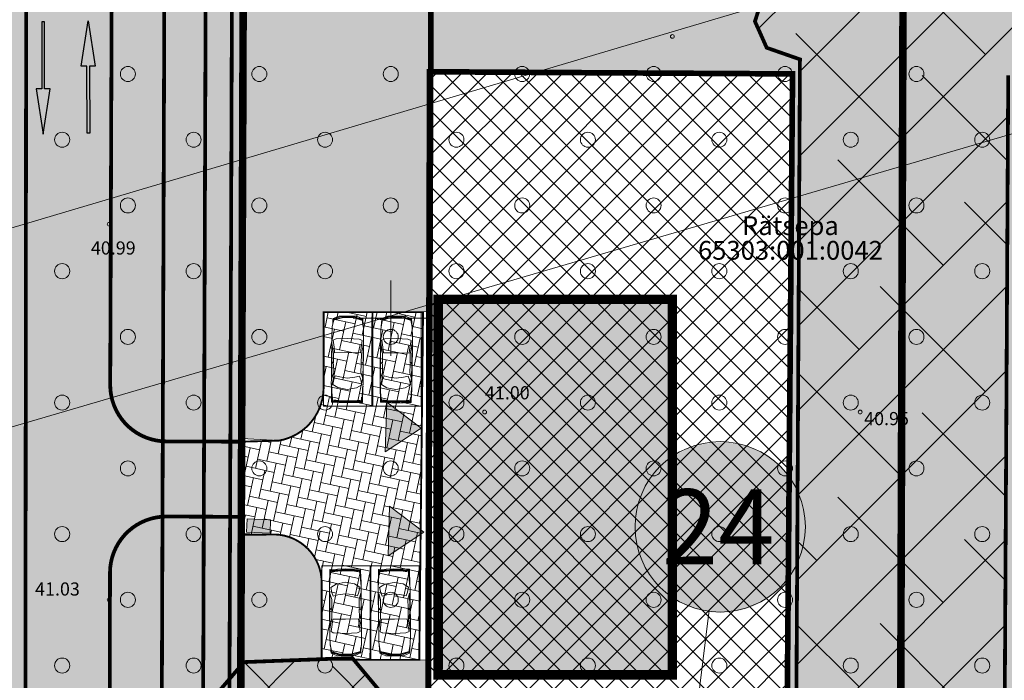
# Model space of a CAD drawing. Units: millimetres. Extents: x 553382 to 554254, y 6575333 to 6576035.
# Drawn here: x 553680 to 553733, y 6575481 to 6575516 of the extents above; entities that cross this region are included whole.
import ezdxf
from ezdxf.enums import TextEntityAlignment as Align

# ---------------------------------------------------------------- set-up
doc = ezdxf.new("R2010")
doc.units = ezdxf.units.MM
doc.header["$LTSCALE"] = 0.5
for name, pattern in [('CENTER', [2, 1.25, -0.25, 0.25, -0.25]), ('CENTER2', [28.575, 19.05, -3.175, 3.175, -3.175]), ('DASHED', [19.05, 12.7, -6.35])]:
    doc.linetypes.add(name, pattern=pattern)
for name, color, linetype, lineweight in [('0_hoonestusala', 40, 'CENTER', 13), ('0_PUNANE_EHITUSJOON', 1, 'Continuous', 13), ('0_TXT', 168, 'Continuous', 13), ('1 autod', 250, 'Continuous', 13), ('ajutine krunt', 6, 'Continuous', 9), ('HALJASTUS', 71, 'Continuous', 9), ('juurdepääs hoonesse', 7, 'Continuous', 13), ('k-pos-põhi', 41, 'Continuous', 13), ('KORGUS-EH2000', 7, 'Continuous', 9), ('KRUNDISISENE PARKIMINE', 7, 'Continuous', 9), ('KÕRGHALJASTUSEGAALA', 126, 'Continuous', 13), ('moodustatav', 1, 'Continuous', 13), ('PIIR', 38, 'Continuous', 9), ('sissepääs krundile', 7, 'Continuous', 13), ('soovituslik hoone asukoht', 7, 'Continuous', 13), ('TEKST_AJUTINENR', 6, 'Continuous', 5), ('vork', 15, 'Continuous', 13)]:
    doc.layers.add(name, color=color, linetype=linetype, lineweight=lineweight)
doc.layers.add('prügi', color=7, linetype='Continuous', lineweight=13, true_color=0x9849ab)
doc.layers.add('T11290_liiklus$0$LL_märgistus_uus', color=5, linetype='Continuous')
doc.styles.add('italic', font='italic.shx')
doc.styles.add('romanc', font='romanc.shx')
doc.styles.add('SWISL', font='swissl.ttf')

# ---------------------------------------------------------------- blocks, each defined once
blk = doc.blocks.new('Katendid')
h = blk.add_hatch(color=252)
edge = h.paths.add_edge_path()
edge.add_line((553685.031, 6575468.227), (553685.046, 6575486.438))
edge.add_arc((553688.046, 6575486.435), 3, 89.7947, 179.9398, ccw=False)
edge.add_line((553688.057, 6575489.435), (553692.043, 6575489.42))
edge.add_line((553692.043, 6575489.42), (553692.057, 6575493.42))
edge.add_line((553692.057, 6575493.42), (553688.048, 6575493.435))
edge.add_arc((553688.059, 6575496.435), 3, 179.783, 269.7951, ccw=False)
edge.add_line((553685.059, 6575496.446), (553685.211, 6575536.805))
edge.add_arc((553688.211, 6575536.794), 3, 89.7951, 179.783, ccw=False)
edge.add_line((553688.222, 6575539.793), (553692.222, 6575539.779))
edge.add_line((553692.222, 6575539.779), (553692.237, 6575543.938))
edge.add_line((553692.237, 6575543.938), (553688.323, 6575543.839))
edge.add_arc((553688.247, 6575546.838), 3, 179.7963, 271.4438, ccw=False)
edge.add_line((553685.247, 6575546.849), (553685.308, 6575563.93))
edge.add_arc((553671.877, 6575564.473), 13.441, 357.6849, 394.3976)
edge.add_line((553682.968, 6575572.067), (553680.331, 6575575.899))
edge.add_arc((553682.802, 6575577.6), 3, 128.275, 214.5337, ccw=False)
edge.add_line((553680.944, 6575579.955), (553684.316, 6575582.433))
edge.add_line((553684.316, 6575582.433), (553682.181, 6575585.559))
edge.add_line((553682.181, 6575585.559), (553678.886, 6575583.291))
edge.add_arc((553677.185, 6575585.762), 3, 214.5337, 304.5337, ccw=False)
edge.add_line((553674.714, 6575584.062), (553645.187, 6575626.949))
edge.add_arc((553647.658, 6575628.65), 3, 124.5337, 214.5337, ccw=False)
edge.add_line((553645.958, 6575631.121), (553649.253, 6575633.389))
edge.add_line((553649.253, 6575633.389), (553646.816, 6575636.929))
edge.add_line((553646.816, 6575636.929), (553643.772, 6575634.582))
edge.add_arc((553641.941, 6575636.958), 3, 214.5337, 307.6281, ccw=False)
edge.add_line((553639.469, 6575635.258), (553622.749, 6575659.556))
edge.add_arc((553625.22, 6575661.256), 3, 124.5337, 214.5337, ccw=False)
edge.add_line((553623.519, 6575663.728), (553626.814, 6575665.995))
edge.add_line((553626.814, 6575665.995), (553624.547, 6575669.291))
edge.add_line((553624.547, 6575669.291), (553621.252, 6575667.023))
edge.add_arc((553619.551, 6575669.494), 3, 214.5337, 304.5337, ccw=False)
edge.add_line((553617.08, 6575667.794), (553602.481, 6575689.008))
edge.add_arc((553617.47, 6575697.524), 17.239, 128.0642, 209.6022, ccw=False)
edge.add_line((553606.841, 6575711.097), (553635.933, 6575729.864))
edge.add_line((553635.933, 6575729.864), (553642.575, 6575734.149))
edge.add_line((553642.575, 6575734.149), (553663.196, 6575747.452))
edge.add_arc((553667.671, 6575740.775), 8.038, 34.3503, 123.83, ccw=False)
edge.add_line((553674.307, 6575745.31), (553692.081, 6575719.195))
edge.add_arc((553689.601, 6575717.507), 3, -56.3055, 34.2397, ccw=False)
edge.add_line((553691.265, 6575715.011), (553687.961, 6575712.808))
edge.add_line((553687.961, 6575712.808), (553690.208, 6575709.506))
edge.add_line((553690.208, 6575709.506), (553693.776, 6575711.847))
edge.add_arc((553695.421, 6575709.339), 3, 41.2613, 123.2677, ccw=False)
edge.add_line((553697.677, 6575711.317), (553697.854, 6575711.115))
edge.add_arc((553714.085, 6575725.966), 22, 222.4585, 249.7869)
edge.add_line((553706.484, 6575705.321), (553708.298, 6575704.75))
edge.add_arc((553707.396, 6575701.888), 3, -11.2039, 72.5102, ccw=False)
edge.add_line((553710.339, 6575701.305), (553709.537, 6575697.259))
edge.add_line((553709.537, 6575697.259), (553713.434, 6575696.372))
edge.add_line((553713.434, 6575696.372), (553714.058, 6575700.148))
edge.add_arc((553717.018, 6575699.659), 3, 77.1736, 170.6077, ccw=False)
edge.add_line((553717.684, 6575702.584), (553720.822, 6575701.869))
edge.add_line((553720.822, 6575701.869), (553744.071, 6575696.5))
edge.add_arc((553743.396, 6575693.577), 3, -13.4026, 76.9965, ccw=False)
edge.add_line((553746.314, 6575692.882), (553745.412, 6575689.093))
edge.add_line((553745.412, 6575689.093), (553749.45, 6575688.173))
edge.add_line((553749.45, 6575688.173), (553750.3, 6575692.055))
edge.add_arc((553753.23, 6575691.414), 3, 77.1736, 167.6509, ccw=False)
edge.add_line((553753.896, 6575694.339), (553759.882, 6575692.976))
edge.add_arc((553707.971, 6575437.791), 260.411, 73.61361, 78.50153, ccw=False)
edge.add_line((553781.437, 6575687.625), (553785.59, 6575686.217))
edge.add_arc((553784.627, 6575683.376), 3, -19.5129, 71.2779, ccw=False)
edge.add_line((553787.455, 6575682.374), (553786.103, 6575678.559))
edge.add_line((553786.103, 6575678.559), (553789.787, 6575677.001))
edge.add_line((553789.787, 6575677.001), (553791.346, 6575680.685))
edge.add_arc((553794.108, 6575679.516), 3, 67.0681, 157.0681, ccw=False)
edge.add_line((553795.277, 6575682.279), (553819.411, 6575672.068))
edge.add_arc((553818.242, 6575669.305), 3, -22.9318, 67.0681, ccw=False)
edge.add_line((553821.005, 6575668.136), (553819.447, 6575664.453))
edge.add_line((553819.447, 6575664.453), (553823.131, 6575662.894))
edge.add_line((553823.131, 6575662.894), (553824.689, 6575666.578))
edge.add_arc((553827.452, 6575665.409), 3, 67.0681, 157.0682, ccw=False)
edge.add_line((553828.621, 6575668.172), (553835.354, 6575665.323))
edge.add_line((553835.354, 6575665.323), (553839.986, 6575663.364))
edge.add_line((553839.986, 6575663.364), (553853.39, 6575657.693))
edge.add_arc((553846.097, 6575640.679), 18.512, 26.6783, 66.7972, ccw=False)
edge.add_arc((553859.801, 6575647.652), 3.136, -56.5685, 25.2479, ccw=False)
edge.add_line((553861.529, 6575645.036), (553857.831, 6575643.045))
edge.add_line((553857.831, 6575643.045), (553859.728, 6575639.523))
edge.add_line((553859.728, 6575639.523), (553863.232, 6575641.427))
edge.add_arc((553864.664, 6575638.79), 3, 28.2999, 118.5115, ccw=False)
edge.add_line((553867.306, 6575640.213), (553876.456, 6575623.219))
edge.add_arc((553873.513, 6575621.955), 3.203, -54.7013, 23.2437, ccw=False)
edge.add_line((553875.364, 6575619.341), (553871.667, 6575617.35))
edge.add_line((553871.667, 6575617.35), (553873.563, 6575613.828))
edge.add_line((553873.563, 6575613.828), (553877.084, 6575615.724))
edge.add_arc((553878.506, 6575613.083), 3, 28.2999, 118.3007, ccw=False)
edge.add_line((553881.148, 6575614.505), (553885.266, 6575606.857))
edge.add_arc((553904.637, 6575617.287), 22, 208.2999, 245.1133)
edge.add_line((553895.379, 6575597.329), (553909.64, 6575590.713))
edge.add_arc((553906.384, 6575583.412), 7.994, -4.7464, 65.9636, ccw=False)
edge.add_line((553914.351, 6575582.751), (553920.284, 6575595.712))
edge.add_arc((553915.048, 6575603.591), 9.46, 246.5266, 303.606, ccw=False)
edge.add_line((553911.28, 6575594.914), (553897.272, 6575601.412))
edge.add_arc((553904.637, 6575617.287), 17.5, 208.2999, 245.1133, ccw=False)
edge.add_line((553889.228, 6575608.99), (553882.236, 6575621.976))
edge.add_line((553882.236, 6575621.976), (553866.187, 6575651.782))
edge.add_arc((553846.376, 6575641.115), 22.5, 28.2999, 61.6503)
edge.add_arc((553858.559, 6575663.44), 2.935, 152.3686, 239.2975, ccw=False)
edge.add_line((553855.959, 6575664.802), (553856.522, 6575666.14))
edge.add_line((553856.522, 6575666.14), (553852.838, 6575667.699))
edge.add_line((553852.838, 6575667.699), (553852.288, 6575666.4))
edge.add_arc((553849.525, 6575667.569), 3, 247.7963, 337.0617, ccw=False)
edge.add_line((553848.392, 6575664.791), (553841.845, 6575667.464))
edge.add_line((553841.845, 6575667.464), (553837.513, 6575669.296))
edge.add_line((553837.513, 6575669.296), (553835.367, 6575670.204))
edge.add_arc((553836.536, 6575672.967), 3, 156.5486, 247.0681, ccw=False)
edge.add_line((553833.783, 6575674.161), (553834.37, 6575675.512))
edge.add_line((553834.37, 6575675.512), (553830.707, 6575677.062))
edge.add_line((553830.707, 6575677.062), (553830.123, 6575675.681))
edge.add_arc((553827.36, 6575676.849), 3, 247.0681, 337.0791, ccw=False)
edge.add_line((553826.191, 6575674.086), (553801.636, 6575684.475))
edge.add_arc((553802.805, 6575687.238), 3, 157.0681, 247.0681, ccw=False)
edge.add_line((553800.042, 6575688.407), (553800.626, 6575689.788))
edge.add_line((553800.626, 6575689.788), (553796.942, 6575691.347))
edge.add_line((553796.942, 6575691.347), (553796.357, 6575689.963))
edge.add_arc((553793.594, 6575691.132), 3, 247.2791, 337.0793, ccw=False)
edge.add_line((553792.435, 6575688.364), (553790.685, 6575689.097))
edge.add_arc((553741.517, 6575563.388), 134.983, 68.63851, 78.74947)
edge.add_arc((553768.416, 6575698.59), 2.869, 180.7742, 258.6554, ccw=False)
edge.add_line((553765.548, 6575698.551), (553766.033, 6575700.808))
edge.add_line((553766.033, 6575700.808), (553762.136, 6575701.695))
edge.add_line((553762.136, 6575701.695), (553761.839, 6575700.276))
edge.add_arc((553758.903, 6575700.891), 3, 257.1736, 348.168, ccw=False)
edge.add_line((553758.237, 6575697.966), (553713.234, 6575708.212))
edge.add_line((553713.234, 6575708.212), (553710.2, 6575708.903))
edge.add_arc((553714.085, 6575725.966), 17.5, 214.2397, 257.1736, ccw=False)
edge.add_line((553699.618, 6575716.12), (553678.418, 6575747.267))
edge.add_arc((553685.408, 6575751.844), 8.355, 120.7745, 213.2169, ccw=False)
edge.add_line((553681.133, 6575759.023), (553690.907, 6575765.328))
edge.add_arc((553692.533, 6575762.807), 3, 32.8397, 122.8261, ccw=False)
edge.add_line((553695.054, 6575764.434), (553695.983, 6575762.995))
edge.add_line((553695.983, 6575762.995), (553699.344, 6575765.164))
edge.add_line((553699.344, 6575765.164), (553698.416, 6575766.599))
edge.add_arc((553700.936, 6575768.228), 3, 122.8261, 212.8695, ccw=False)
edge.add_line((553699.31, 6575770.748), (553724.56, 6575787.252))
edge.add_arc((553726.493, 6575784.561), 3.312, 35.0571, 125.6853, ccw=False)
edge.add_line((553729.204, 6575786.464), (553730.129, 6575785.031))
edge.add_line((553730.129, 6575785.031), (553733.489, 6575787.2))
edge.add_line((553733.489, 6575787.2), (553732.566, 6575788.629))
edge.add_arc((553735.465, 6575790.327), 3.359, 128.9185, 210.3501, ccw=False)
edge.add_line((553733.354, 6575792.941), (553743.22, 6575799.313))
edge.add_arc((553744.931, 6575796.776), 3.06, 31.351, 124.0043, ccw=False)
edge.add_line((553747.545, 6575798.368), (553748.531, 6575796.907))
edge.add_line((553748.531, 6575796.907), (553751.472, 6575798.805))
edge.add_line((553751.472, 6575798.805), (553749.868, 6575801.225))
edge.add_arc((553751.603, 6575802.333), 2.059, 133.0607, 212.5563, ccw=False)
edge.add_arc((553736.722, 6575818.771), 20.115, 312.0629, 332.7532)
edge.add_line((553754.605, 6575809.561), (553760.678, 6575822.441))
edge.add_arc((553767.365, 6575819.055), 7.496, 67.3223, 153.1471, ccw=False)
edge.add_line((553770.255, 6575825.971), (553752.642, 6575834.083))
edge.add_arc((553749.026, 6575826.947), 8, -16.8847, 63.1269, ccw=False)
edge.add_line((553756.681, 6575824.624), (553750.808, 6575812.057))
edge.add_arc((553734.3, 6575821.631), 19.083, 304.5363, 329.8893, ccw=False)
edge.add_line((553745.119, 6575805.911), (553603.086, 6575714.03))
edge.add_arc((553613.733, 6575698.265), 19.023, 124.0321, 213.0293)
edge.add_line((553597.784, 6575687.896), (553678.291, 6575570.926))
edge.add_arc((553667.206, 6575563.336), 13.434, -2.1729, 34.3977, ccw=False)
edge.add_line((553680.63, 6575562.827), (553680.514, 6575452.203))
edge.add_arc((553669.542, 6575453.243), 11.021, 292.9804, 354.5854, ccw=False)
edge.add_line((553673.845, 6575443.097), (553694.805, 6575449.549))
edge.add_arc((553693.024, 6575457.361), 8.012, 182.1367, 282.8461, ccw=False)
edge.add_line((553685.017, 6575457.062), (553685.031, 6575468.227))
h = blk.add_hatch(color=30)
edge = h.paths.add_edge_path(flags=16)
edge.add_line((553832.969, 6575657.533), (553804.222, 6575595.687))
edge.add_arc((553801.591, 6575597.222), 3.046, 227.8262, 329.7424, ccw=False)
edge.add_arc((553724.55, 6575510.002), 113.327, 48.5649, 99.6804)
edge.add_line((553705.494, 6575621.715), (553661.924, 6575614.492))
edge.add_arc((553661.434, 6575617.452), 3, 214.5337, 279.4134, ccw=False)
edge.add_line((553658.962, 6575615.751), (553605.719, 6575693.123))
edge.add_arc((553615.58, 6575699.928), 11.981, 128.5074, 214.6141, ccw=False)
edge.add_line((553608.12, 6575709.304), (553662.048, 6575744.097))
edge.add_arc((553665.2, 6575738.475), 6.445, 40.317, 119.2816, ccw=False)
edge.add_line((553670.114, 6575742.645), (553691.764, 6575710.775))
edge.add_arc((553714.085, 6575725.966), 27, 214.2397, 257.1736)
edge.add_line((553708.091, 6575699.64), (553770.54, 6575685.422))
edge.add_arc((553745.244, 6575574.315), 113.95, 68.24016, 77.17365, ccw=False)
edge.add_line((553787.487, 6575680.146), (553831.417, 6575661.56))
edge.add_arc((553830.248, 6575658.797), 3, -24.9292, 67.0681, ccw=False)
edge = h.paths.add_edge_path()
edge.add_line((553909.065, 6575585.469), (553910.964, 6575584.587))
edge.add_arc((553910.052, 6575582.621), 2.168, -8.403, 65.1133, ccw=False)
edge.add_line((553912.197, 6575582.304), (553913.819, 6575585.688))
edge.add_line((553913.819, 6575585.688), (553894.2, 6575594.789))
edge.add_arc((553904.637, 6575617.287), 24.8, 208.2999, 245.1133, ccw=False)
edge.add_line((553882.801, 6575605.529), (553859.76, 6575648.322))
edge.add_arc((553846.376, 6575641.115), 15.2, 28.2999, 67.0681)
edge.add_line((553852.299, 6575655.114), (553840.371, 6575660.161))
edge.add_arc((553841.539, 6575662.924), 3, 160.8907, 247.0681, ccw=False)
edge.add_line((553838.705, 6575663.906), (553836.427, 6575664.973))
edge.add_arc((553833.706, 6575666.238), 3, 247.0681, 335.0708, ccw=False)
edge.add_line((553832.538, 6575663.475), (553788.323, 6575682.18))
edge.add_arc((553745.244, 6575574.315), 116.15, 68.229, 77.17365)
edge.add_line((553771.029, 6575687.567), (553708.579, 6575701.785))
edge.add_arc((553714.085, 6575725.966), 24.8, 214.2397, 257.1736, ccw=False)
edge.add_line((553693.583, 6575712.012), (553671.722, 6575744.131))
edge.add_arc((553672.549, 6575744.694), 1, 209.2743, 214.2396, ccw=False)
edge.add_arc((553676.74, 6575747.043), 5.805, 169.7092, 209.2742, ccw=False)
edge.add_arc((553667.658, 6575740.967), 7.871, 64.6446, 124.5327)
edge.add_line((553663.196, 6575747.452), (553606.589, 6575710.896))
edge.add_arc((553616.082, 6575699.769), 14.626, 130.4693, 207.147)
edge.add_line((553603.067, 6575693.095), (553685.771, 6575572.933))
edge.add_arc((553674.68, 6575565.339), 13.441, -2.3151, 34.3976, ccw=False)
edge.add_line((553688.111, 6575564.796), (553687.717, 6575454.143))
edge.add_arc((553695.152, 6575454.525), 7.444, 182.9411, 212.7666)
edge.add_line((553688.892, 6575450.496), (553694.802, 6575452.349))
edge.add_arc((553693.517, 6575456.251), 4.108, 237.4745, 288.225, ccw=False)
edge.add_arc((553692.922, 6575455.317), 3, 179.7964, 237.4744, ccw=False)
edge.add_line((553689.922, 6575455.328), (553690.313, 6575565.476))
edge.add_arc((553675.313, 6575565.53), 15, 359.7963, 394.5337)
edge.add_line((553687.67, 6575574.033), (553664.284, 6575608.017))
edge.add_arc((553666.756, 6575609.718), 3, 99.4134, 214.5337, ccw=False)
edge.add_line((553666.265, 6575612.677), (553705.909, 6575619.25))
edge.add_arc((553724.556, 6575510.111), 110.72, 27.72326, 99.69595, ccw=False)
edge.add_line((553822.566, 6575561.619), (553864.447, 6575485.513))
edge.add_arc((553861.88, 6575484.531), 2.749, -18.6753, 20.9361, ccw=False)
edge.add_line((553864.484, 6575483.651), (553867.825, 6575490.863))
edge.add_arc((553866.118, 6575491.312), 1.766, 204.179, 345.2623, ccw=False)
edge.add_line((553864.507, 6575490.589), (553824.768, 6575562.803))
edge.add_arc((553724.771, 6575510.246), 112.967, 27.72595, 44.14986)
edge.add_arc((553807.981, 6575590.913), 2.927, 151.3267, 222.6137, ccw=False)
edge.add_line((553805.413, 6575592.318), (553835.361, 6575656.748))
edge.add_arc((553838.081, 6575655.483), 3, 67.0681, 155.0708, ccw=False)
edge.add_line((553839.25, 6575658.246), (553851.442, 6575653.088))
edge.add_arc((553846.376, 6575641.115), 13, 28.2999, 67.0681, ccw=False)
edge.add_line((553857.823, 6575647.279), (553880.864, 6575604.486))
edge.add_arc((553904.637, 6575617.287), 27, 208.2999, 245.1133)
edge.add_line((553893.274, 6575592.794), (553909.065, 6575585.469))
at = {"color": 174, "const_width": 0.2}
for points in [[(553685.031, 6575468.227), (553685.031, 6575468.227), (553685.031, 6575468.227), (553685.031, 6575468.227), (553685.031, 6575468.227), (553685.031, 6575468.227), (553685.046, 6575486.438, -0.414956), (553688.057, 6575489.435), (553692.043, 6575489.42), (553692.057, 6575493.42), (553688.048, 6575493.435, -0.414275), (553685.059, 6575496.446), (553685.211, 6575536.805, -0.414152)], [(553597.784, 6575687.896), (553678.291, 6575570.926, -0.160938), (553680.63, 6575562.827), (553680.514, 6575452.203, -0.275469), (553673.845, 6575443.097), (553694.805, 6575449.549, -0.470082), (553685.017, 6575457.062), (553685.031, 6575468.227)], [(553688.111, 6575564.796), (553687.717, 6575454.143, 0.130878), (553688.892, 6575450.496), (553688.892, 6575450.496), (553694.802, 6575452.349, -0.225133), (553691.309, 6575452.787, -0.257119), (553689.922, 6575455.328), (553690.313, 6575565.476, 0.152742)]]:
    blk.add_lwpolyline(points, format="xyb", dxfattribs=at)
blk = doc.blocks.new('Moodustatavad krundid')
at = {"layer": 'ajutine krunt', "linetype": 'DASHED', "ltscale": 0.3}
blk.add_lwpolyline([(553675.9, 6575449.27), (553676.3, 6575565.86), (553579.34, 6575706.76), (553692.337, 6575779.684), (553700.634, 6575765.996), (553680.085, 6575752.735), (553658.378, 6575738.726), (553631.774, 6575721.556), (553606.065, 6575704.965), (553604.698, 6575698.134), (553632.5, 6575657.733), (553658.055, 6575620.598), (553665.527, 6575609.739), (553692.332, 6575570.787), (553692.135, 6575515.395), (553691.936, 6575459.267), (553691.936, 6575459.267), (553696.691, 6575455.756), (553675.9, 6575449.27)], close=True, dxfattribs=at)
at = {"layer": 'ajutine krunt', "linetype": 'DASHED', "ltscale": 0.3, "const_width": 0.2}
blk.add_lwpolyline([(553676.503, 6575450.087), (553676.901, 6575566.046), (553580.185, 6575706.591), (553692.144, 6575778.846), (553699.818, 6575766.184), (553679.76, 6575753.239), (553658.053, 6575739.23), (553631.448, 6575722.06), (553605.526, 6575705.331), (553604.06, 6575698.003), (553632.006, 6575657.393), (553657.56, 6575620.258), (553665.033, 6575609.399), (553691.731, 6575570.601), (553691.535, 6575515.397), (553691.335, 6575458.965), (553695.382, 6575455.976)], close=True, dxfattribs=at)
at = {"layer": 'moodustatav', "ltscale": 0.5, "const_width": 0.4, "flags": 128}
for points in [[(553675.9, 6575449.27), (553676.3, 6575565.86), (553579.34, 6575706.76), (553742.86, 6575812.29), (553740.74, 6575815.61), (553722.64, 6575843.98), (553774.71, 6575819.79), (553762.844, 6575794.239), (553752.116, 6575799.221), (553606.065, 6575704.965), (553604.698, 6575698.134), (553692.332, 6575570.787), (553691.936, 6575459.267), (553696.691, 6575455.756), (553686.959, 6575452.72), (553675.9, 6575449.27)], [(553727.108, 6575463.66), (553727.283, 6575516.969), (553739.586, 6575521.431), (553767.81, 6575513.725), (553767.11, 6575472.9), (553727.108, 6575463.66), (553727.108, 6575463.66)], [(553696.691, 6575455.756), (553691.936, 6575459.267), (553692.141, 6575517.089), (553727.283, 6575516.969), (553727.108, 6575463.66), (553707.54, 6575459.14), (553696.691, 6575455.756)]]:
    blk.add_lwpolyline(points, dxfattribs=at)
blk = doc.blocks.new('Hoonestusala')
at = {"layer": '0_hoonestusala', "linetype": 'Continuous'}
h = blk.add_hatch(dxfattribs=at)
h.set_pattern_fill('ANSI37', color=42, scale=0.3, style=0)
h.set_pattern_definition([(45, (553697.9117, 6575466.7607), (-0.67352, 0.67352), []), (135, (553697.9117, 6575466.7607), (-0.67352, -0.67352), [])])
h.paths.add_polyline_path([(553701.955, 6575468.105), (553702.066, 6575513.119), (553721.4, 6575513.004), (553721.058, 6575472.526)])
at = {"layer": 'soovituslik hoone asukoht'}
blk.add_hatch(color=254, dxfattribs=at).paths.add_polyline_path([(553714.99, 6575481.007), (553702.524, 6575481.007), (553702.526, 6575501.007), (553714.992, 6575501.005)])
at = {"layer": '0_hoonestusala', "linetype": 'CENTER', "ltscale": 4, "const_width": 0.3}
blk.add_lwpolyline([(553701.955, 6575468.105), (553701.955, 6575468.105), (553702.066, 6575513.119), (553721.4, 6575513.004), (553721.058, 6575472.526), (553701.955, 6575468.105)], close=True, dxfattribs=at)
at = {"layer": 'soovituslik hoone asukoht', "color": 28, "linetype": 'CENTER', "ltscale": 4, "const_width": 0.5}
blk.add_lwpolyline([(553714.99, 6575481.007), (553702.524, 6575481.007), (553702.526, 6575501.007), (553714.992, 6575501.005), (553714.99, 6575481.007)], dxfattribs=at)
blk = doc.blocks.new('Ehitusjoon')
at = {"layer": '0_PUNANE_EHITUSJOON', "color": 204, "linetype": 'CENTER2', "const_width": 0.3, "flags": 128}
blk.add_lwpolyline([(553846.218, 6575468.049), (553897.116, 6575577.784), (553876.452, 6575587.368), (553847.09, 6575641.899), (553776.523, 6575671.754), (553690.473, 6575691.343), (553663.9, 6575730.387), (553615.941, 6575699.437), (553702.343, 6575573.879), (553701.966, 6575467.877), (553704.922, 6575468.799), (553766.139, 6575482.939), (553818.699, 6575481.143)], close=True, dxfattribs=at)
blk = doc.blocks.new('T11290_liiklus$0$A$C7A6459B0')
blk.add_hatch(color=256).paths.add_polyline_path([(-0.377, 1.801), (-0.075, 1.801), (-0.075, 0), (0.075, 0), (0.075, 1.801), (0.377, 1.801), (0, 3.02)])
at = {"flags": 128}
blk.add_lwpolyline([(-0.377, 1.801), (-0.075, 1.801), (-0.075, 0), (0.075, 0), (0.075, 1.801), (0.377, 1.801), (0, 3.02), (-0.377, 1.801)], close=True, dxfattribs=at)
blk = doc.blocks.new('Juurdepääsud ja suunad')
at = {"layer": 'juurdepääs hoonesse'}
for points in [[(553699.706, 6575492.886), (553699.793, 6575495.524), (553701.612, 6575494.143)], [(553699.854, 6575487.35), (553699.941, 6575489.988), (553701.759, 6575488.608)]]:
    blk.add_hatch(color=256, dxfattribs=at).paths.add_polyline_path(points)
at = {"layer": 'sissepääs krundile'}
blk.add_hatch(color=256, dxfattribs=at).paths.add_polyline_path([(553691.672, 6575491.267), (553689.459, 6575489.122), (553689.476, 6575490.229), (553687.298, 6575490.263), (553687.331, 6575492.408), (553689.51, 6575492.374), (553689.527, 6575493.48)])
at = {"layer": 'juurdepääs hoonesse'}
for points in [[(553699.706, 6575492.886), (553699.793, 6575495.524), (553701.612, 6575494.143), (553699.706, 6575492.886)], [(553699.854, 6575487.35), (553699.941, 6575489.988), (553701.759, 6575488.608), (553699.854, 6575487.35)]]:
    blk.add_lwpolyline(points, dxfattribs=at)
at = {"layer": 'T11290_liiklus$0$LL_märgistus_uus', "yscale": 1.981199998408548, "rotation": 180.0778955033593}
blk.add_blockref('T11290_liiklus$0$A$C7A6459B0', (553681.483, 6575515.778), dxfattribs=at)
at = {"layer": 'T11290_liiklus$0$LL_märgistus_uus', "xscale": -1, "yscale": 1.981199998408556, "rotation": 0.1614408593606331}
blk.add_blockref('T11290_liiklus$0$A$C7A6459B0', (553683.899, 6575509.853), dxfattribs=at)
blk = doc.blocks.new('Car_01_112')
at = {"layer": '1 autod', "color": 0, "linetype": 'ByBlock'}
for p, q in [((0, 1322), (139, 1637)), ((175, 1641), (28, 1191)), ((200, 1642), (71, 1143)), ((226, 1625), (91, 1177)), ((139, 1637), (175, 1641)), ((271, 1648), (174, 1640)), ((200, 1642), (174, 1639)), ((175, 1641), (226, 1645)), ((200, 1642), (417, 1656)), ((200, 1642), (354, 1654)), ((200, 1642), (226, 1625)), ((226, 1645), (423, 1658)), ((274, 1649), (226, 1645)), ((345, 1635), (226, 1625)), ((274, 1649), (425, 1658)), ((587, 1677), (287, 1625)), ((436, 1658), (354, 1654)), ((417, 1656), (360, 1637)), ((580, 1676), (417, 1656)), ((423, 1658), (515, 1670)), ((437, 1659), (423, 1658)), ((437, 1659), (493, 1666)), ((493, 1666), (515, 1670)), ((587, 1677), (748, 1687)), ((748, 1687), (956, 1693)), ((956, 1693), (1117, 1692)), ((1117, 1692), (1535, 1692)), ((1175, 1696), (3217, 1698)), ((1203, 1694), (1175, 1696)), ((2514, 1695), (1203, 1694)), ((1290, 1624), (1233, 1512)), ((1290, 1624), (1671, 1569)), ((3373, 1698), (1445, 1691)), ((1445, 1691), (2026, 1591)), ((1445, 1691), (2447, 1685)), ((2026, 1591), (2501, 1585)), ((2501, 1585), (2447, 1685)), ((2517, 1685), (2447, 1685)), ((2517, 1685), (2556, 1585)), ((2517, 1685), (3327, 1675)), ((2556, 1585), (3008, 1577)), ((3008, 1577), (3327, 1675)), ((3210, 1697), (3217, 1698)), ((3585, 1698), (3373, 1698)), ((3383, 1565), (3648, 1622)), ((3756, 1693), (3585, 1698)), ((3822, 1340), (3648, 1622)), ((3722, 1694), (3754, 1694)), ((3754, 1694), (3765, 1692)), ((4335, 1676), (3756, 1693)), ((3805, 1679), (3795, 1675)), ((4470, 1650), (3795, 1675)), ((3805, 1679), (3820, 1684)), ((4605, 1672), (3805, 1679)), ((3820, 1684), (4516, 1673)), ((4322, 1627), (4373, 1633)), ((4322, 1627), (4501, 1617)), ((4402, 1638), (4373, 1633)), ((4514, 1625), (4373, 1633)), ((4530, 1629), (4402, 1638)), ((4557, 1642), (4470, 1650)), ((4514, 1625), (4501, 1617)), ((4543, 1109), (4501, 1617)), ((4556, 1053), (4514, 1625)), ((4572, 1054), (4530, 1629)), ((4590, 1061), (4557, 1642)), ((4633, 849), (4605, 1672)), ((0, 376), (0, 1322)), ((28, 510), (28, 1191)), ((79, 1164), (49, 1083)), ((49, 1083), (49, 615)), ((79, 1164), (91, 1177)), ((79, 534), (79, 1164)), ((1186, 849), (1220, 1467)), ((1233, 1512), (1220, 1467)), ((1671, 1569), (1960, 1537)), ((1949, 849), (1960, 1537)), ((3383, 1565), (3185, 1493)), ((3185, 1493), (3252, 1245)), ((3303, 849), (3252, 1245)), ((3915, 849), (3822, 1340)), ((4475, 1559), (4521, 1236)), ((4521, 462), (4521, 1236)), ((4556, 1053), (4543, 1109)), ((4556, 1053), (4556, 645)), ((4572, 644), (4572, 1054)), ((4590, 637), (4590, 1061)), ((79, 534), (49, 615)), ((200, 56), (75, 546)), ((79, 534), (91, 525)), ((1186, 849), (1219, 240)), ((1960, 161), (1949, 849)), ((3303, 849), (3254, 453)), ((3915, 849), (3824, 358)), ((4543, 589), (4501, 81)), ((4556, 645), (4514, 73)), ((4572, 644), (4530, 69)), ((4556, 645), (4543, 589)), ((4590, 637), (4557, 56)), ((4605, 26), (4633, 849)), ((139, 61), (0, 376)), ((175, 57), (28, 510)), ((91, 525), (226, 73)), ((139, 61), (175, 57)), ((174, 59), (200, 56)), ((271, 50), (174, 58)), ((175, 57), (226, 52)), ((200, 56), (226, 73)), ((200, 56), (417, 42)), ((200, 56), (354, 44)), ((345, 63), (226, 73)), ((226, 52), (423, 40)), ((226, 52), (274, 49)), ((274, 49), (425, 40)), ((587, 21), (287, 73)), ((436, 40), (354, 44)), ((417, 42), (360, 61)), ((417, 42), (580, 22)), ((423, 40), (437, 39)), ((423, 40), (515, 28)), ((437, 39), (493, 32)), ((515, 28), (493, 32)), ((587, 21), (748, 11)), ((748, 11), (956, 5)), ((956, 5), (1117, 6)), ((1117, 6), (1535, 6)), ((1203, 4), (1175, 2)), ((3217, 0), (1175, 2)), ((2617, 3), (1203, 4)), ((1219, 240), (1234, 189)), ((1289, 74), (1234, 189)), ((1289, 74), (1671, 129)), ((1445, 7), (2026, 107)), ((1445, 7), (2447, 13)), ((3373, 0), (1445, 7)), ((1671, 129), (1960, 161)), ((2026, 107), (2501, 113)), ((2447, 13), (2501, 113)), ((2447, 13), (2517, 13)), ((2556, 113), (2517, 13)), ((3327, 23), (2517, 13)), ((3008, 121), (2556, 113)), ((3008, 121), (3327, 23)), ((3189, 205), (3254, 453)), ((3189, 205), (3383, 133)), ((3207, 1), (3217, 0)), ((3585, 0), (3373, 0)), ((3383, 133), (3653, 76)), ((3756, 5), (3585, 0)), ((3653, 76), (3824, 358)), ((3754, 4), (3722, 4)), ((3754, 4), (3765, 6)), ((4335, 22), (3756, 5)), ((4470, 48), (3795, 23)), ((3802, 22), (3795, 23)), ((3805, 19), (3802, 22)), ((4605, 26), (3805, 19)), ((3805, 19), (3820, 14)), ((4516, 25), (3820, 14)), ((4322, 71), (4501, 81)), ((4322, 71), (4373, 65)), ((4514, 73), (4373, 65)), ((4402, 60), (4373, 65)), ((4402, 60), (4530, 69)), ((4470, 48), (4557, 56)), ((4475, 139), (4521, 462)), ((4514, 73), (4501, 81))]:
    blk.add_line(p, q, dxfattribs=at)
blk = doc.blocks.new('Parkimine krundil')
at = {"layer": 'KRUNDISISENE PARKIMINE'}
h = blk.add_hatch(dxfattribs=at)
h.set_pattern_fill('AR-HBONE', color=254, scale=0.005, angle=-299.4855, style=0)
h.set_pattern_definition([(257.8476319505, (5777548.38586, 10606787.94005), (-0.603556528307, -0.38967616958), [1.524, -0.508]), (167.8476319505, (5777548.2789, 10606787.44343), (-0.603556528307, -0.38967616958), [1.524, -0.508])])
edge = h.paths.add_edge_path()
edge.add_line((553692.039, 6575488.462), (553693.853, 6575488.48))
edge.add_arc((553693.761, 6575485.92), 2.561, 0.1815, 87.9344, ccw=False)
edge.add_line((553696.321, 6575485.929), (553696.318, 6575481.81))
edge.add_line((553696.318, 6575481.81), (553701.518, 6575481.805))
edge.add_line((553701.518, 6575481.805), (553701.72, 6575500.316))
edge.add_line((553701.72, 6575500.316), (553696.425, 6575500.32))
edge.add_line((553696.425, 6575500.32), (553696.422, 6575496.23))
edge.add_arc((553693.559, 6575496.3), 2.864, 279.6842, 358.6062, ccw=False)
edge.add_line((553694.041, 6575493.477), (553692.975, 6575493.447))
edge.add_line((553692.975, 6575493.447), (553692.068, 6575493.421))
edge.add_line((553692.068, 6575493.421), (553692.039, 6575488.462))
blk.add_lwpolyline([(553701.621, 6575495.298), (553696.421, 6575495.32)])
at = {"layer": '1 autod', "color": 250, "linetype": 'Continuous'}
for points in [[(553696.425, 6575500.32), (553696.421, 6575495.32), (553699.021, 6575495.318), (553699.025, 6575500.318), (553696.425, 6575500.32)], [(553699.025, 6575500.318), (553699.021, 6575495.318), (553701.621, 6575495.316), (553701.625, 6575500.316), (553699.025, 6575500.318)], [(553696.318, 6575481.814), (553696.322, 6575486.814), (553698.922, 6575486.812), (553698.918, 6575481.812), (553696.318, 6575481.814)], [(553698.918, 6575481.812), (553698.922, 6575486.812), (553701.522, 6575486.81), (553701.518, 6575481.81), (553698.918, 6575481.812)]]:
    blk.add_lwpolyline(points, dxfattribs=at)
at = {"layer": 'KRUNDISISENE PARKIMINE', "const_width": 0.1}
blk.add_lwpolyline([(553692.039, 6575488.462), (553693.853, 6575488.48, -0.402773), (553696.321, 6575485.929), (553696.318, 6575481.81), (553701.518, 6575481.805), (553701.72, 6575500.316), (553696.425, 6575500.32), (553696.422, 6575496.23, -0.358652), (553694.041, 6575493.477), (553692.975, 6575493.447), (553692.068, 6575493.421), (553692.039, 6575488.462)], format="xyb", dxfattribs=at)
for points in [[(553699.025, 6575500.318), (553699.021, 6575495.339)], [(553698.918, 6575481.812), (553698.922, 6575486.791)]]:
    blk.add_lwpolyline(points, dxfattribs=at)
at = {"layer": '1 autod', "color": 250, "linetype": 'Continuous', "zscale": 0.0009983693795133028}
for p, xscale, yscale, rotation in [((553698.568, 6575500.098), -0.0009983714976680752, 0.0009983688590913253, 89.36791239714091), ((553701.168, 6575500.096), -0.0009983714976680752, 0.0009983688590913253, 89.36791239714091), ((553698.461, 6575482.032), 0.0009983711571215131, 0.0009983688590913256, 90.53576966919978), ((553701.061, 6575482.03), 0.0009983711571215131, 0.0009983688590913256, 90.53576966919978)]:
    blk.add_blockref('Car_01_112', p, dxfattribs=dict(at, xscale=xscale, yscale=yscale, rotation=rotation))
blk = doc.blocks.new('Haljaspinnad')
at = {"layer": 'HALJASTUS', "ltscale": 0.5}
h = blk.add_hatch(dxfattribs=at)
h.set_pattern_fill('HONEY', color=256, scale=0.2, style=0)
h.set_pattern_definition([(0, (553653.72844, 6575496.2521), (0.9525, 0.549926), [0.635, -1.27]), (120, (553653.72844, 6575496.2521), (-0.9524999, 0.5499262), [0.635, -1.27]), (60, (553653.72844, 6575496.2521), (1e-07, 1.0998522), [-1.27, 0.635])])
edge = h.paths.add_edge_path()
edge.add_line((553871.198, 6575498.159), (553843.226, 6575549.349))
edge.add_line((553843.226, 6575549.349), (553822.932, 6575586.487))
edge.add_line((553822.932, 6575586.487), (553811.379, 6575601.969))
edge.add_line((553811.379, 6575601.969), (553836.954, 6575657.046))
edge.add_line((553836.954, 6575657.046), (553832.34, 6575658.998))
edge.add_line((553832.34, 6575658.998), (553807.981, 6575606.522))
edge.add_line((553807.981, 6575606.522), (553776.925, 6575620.934))
edge.add_line((553776.925, 6575620.934), (553750.11, 6575627.745))
edge.add_line((553750.11, 6575627.745), (553735.872, 6575631.361))
edge.add_line((553735.872, 6575631.361), (553712.735, 6575629.002))
edge.add_line((553712.735, 6575629.002), (553695.286, 6575627.22))
edge.add_line((553695.286, 6575627.22), (553653.728, 6575619.829))
edge.add_line((553653.728, 6575619.829), (553654.197, 6575619.148))
edge.add_line((553654.197, 6575619.148), (553654.317, 6575618.974))
edge.add_line((553654.317, 6575618.974), (553657.201, 6575619.744))
edge.add_line((553657.201, 6575619.744), (553676.694, 6575623.498))
edge.add_line((553676.694, 6575623.498), (553708.213, 6575627.572))
edge.add_line((553708.213, 6575627.572), (553736.322, 6575629.004))
edge.add_line((553736.322, 6575629.004), (553779.339, 6575619.255))
edge.add_line((553779.339, 6575619.255), (553787.943, 6575615.141))
edge.add_line((553787.943, 6575615.141), (553802.694, 6575604.99))
edge.add_line((553802.694, 6575604.99), (553816.517, 6575592.162))
edge.add_line((553816.517, 6575592.162), (553823.989, 6575583.243))
edge.add_line((553823.989, 6575583.243), (553826.88, 6575577.87))
edge.add_line((553826.88, 6575577.87), (553830.521, 6575570.638))
edge.add_line((553830.521, 6575570.638), (553857.511, 6575514.709))
edge.add_line((553857.511, 6575514.709), (553870.33, 6575496.252))
edge.add_line((553870.33, 6575496.252), (553871.203, 6575498.151))
h = blk.add_hatch(dxfattribs=at)
h.set_pattern_fill('HONEY', color=256, scale=0.2, style=0)
h.set_pattern_definition([(0, (553644.34407, 6575449.27), (0.9525, 0.549926), [0.635, -1.27]), (120, (553644.34407, 6575449.27), (-0.9524999, 0.5499262), [0.635, -1.27]), (60, (553644.34407, 6575449.27), (1e-07, 1.0998522), [-1.27, 0.635])])
h.paths.add_polyline_path([(553696.691, 6575455.756), (553675.9, 6575449.27), (553676.3, 6575565.86), (553644.344, 6575612.298), (553661.3, 6575615.882), (553692.332, 6575570.787), (553691.936, 6575459.267)])
h = blk.add_hatch(dxfattribs=at)
h.set_pattern_fill('HONEY', color=256, scale=0.2, style=0)
h.set_pattern_definition([(0, (553727.1078, 6575463.65994), (0.9525, 0.549926), [0.635, -1.27]), (120, (553727.1078, 6575463.65994), (-0.9525, 0.549926), [0.635, -1.27]), (60, (553727.1078, 6575463.65994), (1e-07, 1.099852), [-1.27, 0.635])])
edge = h.paths.add_edge_path()
edge.add_line((553767.11, 6575472.9), (553767.81, 6575513.725))
edge.add_line((553767.81, 6575513.725), (553739.586, 6575521.43))
edge.add_line((553739.586, 6575521.43), (553727.283, 6575516.969))
edge.add_line((553727.283, 6575516.969), (553727.108, 6575463.66))
edge.add_line((553727.108, 6575463.66), (553745.91, 6575468.003))
edge.add_line((553745.91, 6575468.003), (553745.405, 6575469.905))
edge.add_arc((553742.768, 6575468.788), 2.864, 22.9597, 101.8817)
edge.add_line((553742.178, 6575471.59), (553738.197, 6575470.654))
edge.add_line((553738.197, 6575470.654), (553736.903, 6575476.159))
edge.add_line((553736.903, 6575476.159), (553733.146, 6575475.318))
edge.add_line((553733.146, 6575475.318), (553733.269, 6575512.758))
edge.add_line((553733.269, 6575512.758), (553739.916, 6575515.168))
edge.add_line((553739.916, 6575515.168), (553763.473, 6575508.69))
edge.add_line((553763.473, 6575508.69), (553763.278, 6575482.315))
edge.add_line((553763.278, 6575482.315), (553754.905, 6575480.344))
edge.add_line((553754.905, 6575480.344), (553756.159, 6575474.804))
edge.add_line((553756.159, 6575474.804), (553751.928, 6575473.788))
edge.add_arc((553752.873, 6575471.356), 2.609, 111.2457, 184.9226)
edge.add_line((553750.274, 6575471.132), (553750.743, 6575469.119))
edge.add_line((553750.743, 6575469.119), (553767.11, 6575472.9))
h = blk.add_hatch(dxfattribs=at)
h.set_pattern_fill('HONEY', color=256, scale=0.2, style=0)
h.set_pattern_definition([(0, (553687.93715, 6575455.10203), (0.9525, 0.549926), [0.635, -1.27]), (120, (553687.93715, 6575455.10203), (-0.9525, 0.549926), [0.635, -1.27]), (60, (553687.93715, 6575455.10203), (1e-07, 1.099852), [-1.27, 0.635])])
edge = h.paths.add_edge_path()
edge.add_line((553727.108, 6575463.66), (553707.54, 6575459.14))
edge.add_line((553707.54, 6575459.14), (553696.691, 6575455.756))
edge.add_line((553696.691, 6575455.756), (553691.936, 6575459.267))
edge.add_line((553691.936, 6575459.267), (553692.04, 6575488.528))
edge.add_line((553692.04, 6575488.528), (553693.434, 6575488.476))
edge.add_arc((553693.735, 6575485.907), 2.586, 0.4759, 96.6933, ccw=False)
edge.add_line((553696.321, 6575485.929), (553696.318, 6575481.786))
edge.add_line((553696.318, 6575481.786), (553702.016, 6575481.805))
edge.add_line((553702.016, 6575481.805), (553701.966, 6575467.877))
edge.add_line((553701.966, 6575467.877), (553721.058, 6575472.526))
edge.add_line((553721.058, 6575472.526), (553721.4, 6575513.004))
edge.add_line((553721.4, 6575513.004), (553702.127, 6575513.119))
edge.add_line((553702.127, 6575513.119), (553702.034, 6575500.355))
edge.add_line((553702.034, 6575500.355), (553696.433, 6575500.32))
edge.add_line((553696.433, 6575500.32), (553696.422, 6575496.226))
edge.add_arc((553693.559, 6575496.3), 2.864, 279.6842, 358.5074, ccw=False)
edge.add_line((553694.041, 6575493.477), (553692.058, 6575493.587))
edge.add_line((553692.058, 6575493.587), (553692.141, 6575517.089))
edge.add_line((553692.141, 6575517.089), (553727.283, 6575516.969))
edge.add_line((553727.283, 6575516.969), (553727.108, 6575463.66))
blk.add_lwpolyline([(553696.691, 6575455.756), (553675.9, 6575449.27), (553676.3, 6575565.86), (553644.344, 6575612.298), (553661.3, 6575615.882), (553692.332, 6575570.787), (553691.936, 6575459.267), (553696.691, 6575455.756)], dxfattribs=at)
for points in [[(553767.11, 6575472.9), (553767.81, 6575513.725), (553739.586, 6575521.43), (553727.283, 6575516.969), (553727.108, 6575463.66), (553745.91, 6575468.003), (553745.405, 6575469.905), (553745.405, 6575469.905, 0.358652), (553742.178, 6575471.59), (553742.178, 6575471.59), (553738.197, 6575470.654), (553736.903, 6575476.159), (553733.146, 6575475.318), (553733.269, 6575512.758), (553739.916, 6575515.168), (553763.473, 6575508.69), (553763.278, 6575482.315), (553754.905, 6575480.344), (553756.159, 6575474.804), (553751.928, 6575473.788, 0.317014), (553751.928, 6575473.788, 0.333029), (553750.274, 6575471.132), (553750.743, 6575469.119), (553767.11, 6575472.9)], [(553727.108, 6575463.66), (553707.54, 6575459.14), (553696.691, 6575455.756), (553691.936, 6575459.267), (553692.04, 6575488.528), (553693.434, 6575488.476, -0.446366), (553696.321, 6575485.929), (553696.318, 6575481.786), (553702.016, 6575481.805), (553701.966, 6575467.877), (553721.058, 6575472.526), (553721.4, 6575513.004), (553702.127, 6575513.119), (553702.034, 6575500.355), (553696.433, 6575500.32), (553696.422, 6575496.226), (553696.422, 6575496.226, -0.358166), (553694.041, 6575493.477), (553692.058, 6575493.587), (553692.141, 6575517.089), (553727.283, 6575516.969), (553727.108, 6575463.66)]]:
    blk.add_lwpolyline(points, format="xyb", dxfattribs=at)
blk = doc.blocks.new('Tekst')
at = {"layer": 'k-pos-põhi', "linetype": 'Continuous'}
h = blk.add_hatch(color=256, dxfattribs=at)
edge = h.paths.add_edge_path()
edge.add_arc((553717.562, 6575488.852), 4.536, 0, 360)
h = blk.add_hatch(color=256, dxfattribs=at)
edge = h.paths.add_edge_path()
edge.add_arc((553717.562, 6575488.852), 4.536, 0, 360)
at = {"layer": '0_TXT', "color": 7}
for points in [[(553862.47, 6575559.036), (553589.866, 6575478.111)], [(553716.952, 6575484.454), (553710.122, 6575429.055)]]:
    blk.add_lwpolyline(points, dxfattribs=at)
blk.add_circle((553717.545, 6575488.887), 4.536, dxfattribs=at)
blk.add_circle((553717.545, 6575488.887), 4.536, dxfattribs=at)
at = {"layer": 'TEKST_AJUTINENR'}
blk.add_lwpolyline([(553646.192, 6575484.368), (553775.132, 6575522.145)], dxfattribs=at)
at = {"layer": '0_TXT', "color": 7, "style": 'SWISL', "width": 0.99}
blk.add_text('24', height=4, dxfattribs=at).set_placement((553717.441, 6575488.887), align=Align.MIDDLE_CENTER)
blk = doc.blocks.new('METS')
at = {"color": 0, "linetype": 'Continuous'}
blk.add_circle((0, 0), 0.8, dxfattribs=at)
blk = doc.blocks.new('VKORIS')
at = {"color": 0, "linetype": 'Continuous'}
for p, q in [((0, 4), (0, -4)), ((-4, 0), (4, 0))]:
    blk.add_line(p, q, dxfattribs=at)
blk = doc.blocks.new('Geodeesia_h')
at = {"layer": 'KORGUS-EH2000', "linetype": 'Continuous', "ltscale": 0.5}
for centre in [(553715, 6575515), (553685, 6575505), (553705, 6575495), (553725, 6575495), (553685, 6575485)]:
    blk.add_circle(centre, 0.1, dxfattribs=at)
at = {"layer": 'HALJASTUS', "ltscale": 0.5, "xscale": 0.5, "yscale": 0.5, "zscale": 0.5}
for p in [(553686, 6575513), (553693, 6575513), (553700, 6575513), (553707, 6575513), (553714, 6575513), (553721, 6575513), (553728, 6575513), (553682.5, 6575509.5), (553689.5, 6575509.5), (553696.5, 6575509.5), (553703.5, 6575509.5), (553710.5, 6575509.5), (553717.5, 6575509.5), (553724.5, 6575509.5), (553731.5, 6575509.5), (553686, 6575506), (553693, 6575506), (553700, 6575506), (553707, 6575506), (553714, 6575506), (553721, 6575506), (553728, 6575506), (553682.5, 6575502.5), (553689.5, 6575502.5), (553696.5, 6575502.5), (553703.5, 6575502.5), (553710.5, 6575502.5), (553717.5, 6575502.5), (553724.5, 6575502.5), (553731.5, 6575502.5), (553686, 6575499), (553693, 6575499), (553700, 6575499), (553707, 6575499), (553714, 6575499), (553721, 6575499), (553728, 6575499), (553682.5, 6575495.5), (553689.5, 6575495.5), (553696.5, 6575495.5), (553703.5, 6575495.5), (553710.5, 6575495.5), (553717.5, 6575495.5), (553724.5, 6575495.5), (553731.5, 6575495.5), (553686, 6575492), (553693, 6575492), (553700, 6575492), (553707, 6575492), (553714, 6575492), (553721, 6575492), (553728, 6575492), (553682.5, 6575488.5), (553689.5, 6575488.5), (553696.5, 6575488.5), (553703.5, 6575488.5), (553710.5, 6575488.5), (553717.5, 6575488.5), (553724.5, 6575488.5), (553731.5, 6575488.5), (553686, 6575485), (553693, 6575485), (553700, 6575485), (553707, 6575485), (553714, 6575485), (553721, 6575485), (553728, 6575485), (553682.5, 6575481.5), (553689.5, 6575481.5), (553696.5, 6575481.5), (553703.5, 6575481.5), (553710.5, 6575481.5), (553717.5, 6575481.5), (553724.5, 6575481.5), (553731.5, 6575481.5)]:
    blk.add_blockref('METS', p, dxfattribs=at)
at = {"layer": 'vork', "ltscale": 0.5, "xscale": 0.5, "yscale": 0.5, "zscale": 0.5}
blk.add_blockref('VKORIS', (553700, 6575500), dxfattribs=at)
at = {"layer": 'KORGUS-EH2000', "ltscale": 0.5, "style": 'italic'}
for s, p in [(' 40.99', (553683.815, 6575504.085)), (' 41.00', (553704.802, 6575496.375)), (' 40.95', (553725, 6575495)), (' 41.03', (553680.842, 6575485.927))]:
    blk.add_text(s, height=0.7, dxfattribs=at).set_placement(p, align=Align.TOP_LEFT)
at = {"layer": 'PIIR', "color": 250, "style": 'romanc'}
blk.add_text('Rätsepa', height=1, dxfattribs=at).set_placement((553721.287, 6575504.111), align=Align.BOTTOM_CENTER)
blk.add_text('65303:001:0042', height=1, dxfattribs=at).set_placement((553721.287, 6575504.111), align=Align.TOP_CENTER)

msp = doc.modelspace()

# ---------------------------------------------------------------- hatches: boundary and pattern name
at = {"layer": 'KÕRGHALJASTUSEGAALA'}
h = msp.add_hatch(dxfattribs=at)
h.set_pattern_fill('ANSI38', color=256, style=0)
h.set_pattern_definition([(45, (553659.83, 6575460.1544), (-2.245064, 2.245064), []), (135, (553659.83, 6575460.1544), (-6.735192, 2.245064), [7.9375, -4.7625])])
h.paths.add_polyline_path([(553742.136, 6575515.128), (553739.779, 6575515.605), (553732.887, 6575512.922), (553732.676, 6575474.913), (553736.633, 6575473.559), (553738.055, 6575468.903), (553736.95, 6575466.959), (553729.368, 6575464.92), (553717.411, 6575461.923), (553708.588, 6575460.38), (553707.37, 6575459.908), (553706.064, 6575459.78), (553701.984, 6575458.79), (553697.343, 6575457.055), (553690.16, 6575461.701), (553690.43, 6575479.641), (553692.181, 6575481.684), (553697.951, 6575481.901), (553701.337, 6575477.839), (553701.59, 6575467.2), (553714.211, 6575470.121), (553721.562, 6575471.896), (553721.795, 6575513.779), (553720.023, 6575514.397), (553719.397, 6575515.8), (553720.534, 6575519.355), (553725.559, 6575522.168), (553732.719, 6575524.818), (553733.036, 6575525.482), (553723.488, 6575570.684), (553714.413, 6575611.128), (553712.499, 6575611.59), (553697.254, 6575609.941), (553679.054, 6575606.686), (553682.625, 6575600.88), (553679.953, 6575594.164), (553674.751, 6575593.135), (553670.112, 6575600.052), (553665.896, 6575606.38), (553664.139, 6575609.196), (553665.726, 6575612.148), (553686.024, 6575615.538), (553703.949, 6575618.549), (553711.966, 6575619.774), (553719.371, 6575620.335), (553726.552, 6575620.442), (553733.464, 6575619.949), (553740.411, 6575619.279), (553743.85, 6575618.601), (553744.863, 6575617.588), (553744.385, 6575616.551), (553742.897, 6575615.064), (553733.975, 6575607.576), (553734.228, 6575602.584), (553735.998, 6575594.308), (553740.125, 6575585.137), (553743.366, 6575577.47), (553751.925, 6575574.605), (553757.207, 6575572.441), (553762.43, 6575568.677), (553767.129, 6575561.95), (553768.938, 6575553.867), (553768.815, 6575546.689), (553769.918, 6575535.842), (553773.689, 6575529.112), (553782.798, 6575527.989), (553789.685, 6575531.707), (553795.437, 6575534.23), (553801.329, 6575535.913), (553806.239, 6575535.212), (553808.343, 6575533.109), (553814.095, 6575525.678), (553818.725, 6575521.612), (553824.757, 6575521.612), (553830.229, 6575524.836), (553831.632, 6575529.463), (553832.061, 6575532.678), (553833.138, 6575533.995), (553835.316, 6575534.746), (553836.754, 6575534.201), (553849.603, 6575511.478), (553863.687, 6575486.039), (553863.371, 6575483.828), (553859.307, 6575476.174), (553855.045, 6575471.15), (553851.267, 6575466.624), (553849.209, 6575460.899), (553847.769, 6575459.87), (553842.984, 6575461.03), (553838.616, 6575463.021), (553833.259, 6575465.566), (553834.312, 6575467.428), (553838.333, 6575465.602), (553840.39, 6575469.954), (553846.4, 6575467.205), (553855.879, 6575487.39), (553845.709, 6575505.53), (553821.625, 6575506.297), (553820.877, 6575506.23), (553820.556, 6575505.954), (553817.019, 6575505.528), (553813.936, 6575506.118), (553812.864, 6575506.637), (553771.507, 6575508.011), (553770.842, 6575507.65), (553767.113, 6575507.654), (553764.397, 6575508.599), (553763.829, 6575509.221), (553763.247, 6575509.446)])
at = {"layer": 'prügi'}
msp.add_hatch(color=256, dxfattribs=at).paths.add_polyline_path([(553692.345, 6575489.32), (553693.604, 6575489.267), (553693.574, 6575488.548), (553692.315, 6575488.601)])

# ---------------------------------------------------------------- linework, layer by layer
at = {"layer": 'KÕRGHALJASTUSEGAALA', "linetype": 'CENTER2', "const_width": 0.2}
for points in [[(553736.95, 6575466.959), (553729.368, 6575464.92), (553717.411, 6575461.923), (553708.588, 6575460.38), (553707.37, 6575459.908), (553706.064, 6575459.78), (553701.984, 6575458.79), (553697.343, 6575457.055), (553690.16, 6575461.701), (553690.43, 6575479.641), (553692.181, 6575481.684), (553697.951, 6575481.901), (553701.337, 6575477.839), (553701.59, 6575467.2), (553714.211, 6575470.121), (553721.562, 6575471.896), (553721.795, 6575513.779), (553720.023, 6575514.397), (553719.397, 6575515.8), (553719.397, 6575515.8), (553719.397, 6575515.8), (553719.397, 6575515.8), (553719.397, 6575515.8), (553720.534, 6575519.355)], [(553732.887, 6575512.922), (553732.676, 6575474.913), (553736.633, 6575473.559)]]:
    msp.add_lwpolyline(points, dxfattribs=at)
at = {"layer": 'prügi', "color": 0}
msp.add_lwpolyline([(553692.345, 6575489.32), (553693.604, 6575489.267), (553693.574, 6575488.548), (553692.315, 6575488.601), (553692.345, 6575489.32)], dxfattribs=at)

# ---------------------------------------------------------------- block references
for name in ['Geodeesia_h', 'Tekst', 'Moodustatavad krundid', 'Haljaspinnad', 'Katendid', 'Juurdepääsud ja suunad', 'Parkimine krundil', 'Hoonestusala', 'Ehitusjoon']:
    msp.add_blockref(name, (0, 0))

doc.saveas('drawing.dxf')
